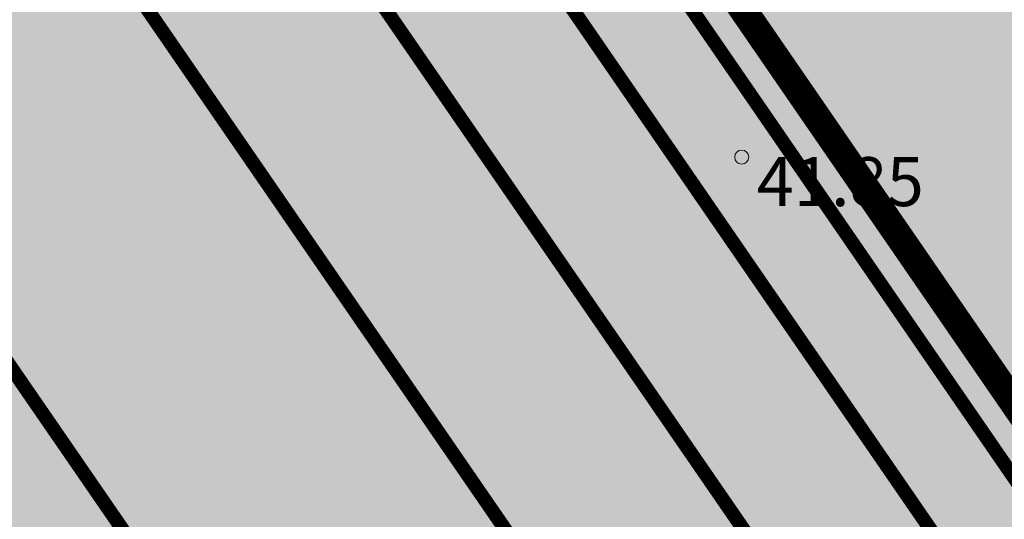
# Model space of a CAD drawing. Units: millimetres. Extents: x 553382 to 554254, y 6575333 to 6576035.
# Drawn here: x 553601 to 553615, y 6575681 to 6575688 of the extents above; entities that cross this region are included whole.
import ezdxf
from ezdxf.enums import TextEntityAlignment as Align

# ---------------------------------------------------------------- set-up
doc = ezdxf.new("R2010")
doc.units = ezdxf.units.MM
doc.header["$LTSCALE"] = 0.5
doc.linetypes.add('DASHED', pattern=[19.049999999999997, 12.7, -6.35])
for name, color, linetype, lineweight in [('ajutine krunt', 6, 'Continuous', 9), ('HALJASTUS', 71, 'Continuous', 9), ('KORGUS-EH2000', 7, 'Continuous', 9), ('moodustatav', 1, 'Continuous', 13)]:
    doc.layers.add(name, color=color, linetype=linetype, lineweight=lineweight)
doc.styles.add('italic', font='italic.shx')

# ---------------------------------------------------------------- blocks, each defined once
blk = doc.blocks.new('Katendid')
h = blk.add_hatch(color=252)
edge = h.paths.add_edge_path()
edge.add_line((553685.0308859573, 6575468.226890877), (553685.0463290171, 6575486.437843125))
edge.add_arc((553688.046327361, 6575486.434690811), 3.000000000057284, 89.79467708606529, 179.9397952153354, ccw=False)
edge.add_line((553688.0570780206, 6575489.434671548), (553692.0428506867, 6575489.420388228))
edge.add_line((553692.0428506867, 6575489.420388228), (553692.0570720844, 6575493.420362913))
edge.add_line((553692.0570720844, 6575493.420362913), (553688.0477935891, 6575493.434703452))
edge.add_arc((553688.058524034, 6575496.434684262), 3.000000000567753, 179.7830198460514, 269.7950631609989, ccw=False)
edge.add_line((553685.0585455466, 6575496.446045289), (553685.2110443807, 6575536.804877214))
edge.add_arc((553688.2110228685, 6575536.793516185), 3.000000000085959, 89.7950713964317, 179.7830198105114, ccw=False)
edge.add_line((553688.2217528822, 6575539.793496997), (553692.2218949557, 6575539.779189711))
edge.add_line((553692.2218949557, 6575539.779189711), (553692.2366799067, 6575543.937671924))
edge.add_line((553692.2366799067, 6575543.937671924), (553688.3225574588, 6575543.839016642))
edge.add_arc((553688.2469665982, 6575546.838064162), 3.000000000542415, 179.7962930741632, 271.44383189881717, ccw=False)
edge.add_line((553685.2469855594, 6575546.848730209), (553685.3077170104, 6575563.93033295))
edge.add_arc((553671.8773618537, 6575564.473300051), 13.44132630755853, 357.6848869290026, 394.397637772429)
edge.add_line((553682.9682947024, 6575572.06674864), (553680.3309115648, 6575575.899332012))
edge.add_arc((553682.8022899048, 6575577.600005143), 2.99999999983888, 128.2749965081919, 214.5337120779069, ccw=False)
edge.add_line((553680.9439804, 6575579.955145433), (553684.3164381644, 6575582.432603004))
edge.add_line((553684.3164381644, 6575582.432603004), (553682.1812133521, 6575585.558568662))
edge.add_line((553682.1812133521, 6575585.558568662), (553678.8860422315, 6575583.291004489))
edge.add_arc((553677.1853691004, 6575585.76238283), 2.999999999994597, 214.5337120753861, 304.53371207046246, ccw=False)
edge.add_line((553674.7139907602, 6575584.061709698), (553645.18680499, 6575626.949032723))
edge.add_arc((553647.6581833303, 6575628.649705854), 3.000000000030684, 124.5337120686309, 214.5337120753861, ccw=False)
edge.add_line((553645.9575101994, 6575631.121084195), (553649.2526813203, 6575633.388648368))
edge.add_line((553649.2526813203, 6575633.388648368), (553646.8163058263, 6575636.929132141))
edge.add_line((553646.8163058263, 6575636.929132141), (553643.7721644713, 6575634.582447306))
edge.add_arc((553641.9405629432, 6575636.958417811), 2.999999999869967, 214.5337120791673, 307.62811328616067, ccw=False)
edge.add_line((553639.4691846033, 6575635.25774468), (553622.7485336994, 6575659.555802738))
edge.add_arc((553625.2199120399, 6575661.25647587), 3.000000000222488, 124.53371207778889, 214.5337120728653, ccw=False)
edge.add_line((553623.5192389084, 6575663.72785421), (553626.8144100292, 6575665.995418386))
edge.add_line((553626.8144100292, 6575665.995418386), (553624.5468458752, 6575669.290589476))
edge.add_line((553624.5468458752, 6575669.290589476), (553621.2516747555, 6575667.023025301))
edge.add_arc((553619.551001624, 6575669.494403642), 3.000000000258576, 214.5337120741257, 304.5337120777889, ccw=False)
edge.add_line((553617.0796232836, 6575667.79373051), (553602.4808615833, 6575689.008308902))
edge.add_arc((553617.470140572, 6575697.524175138), 17.23944495482721, 128.0642090158424, 209.6022269962031, ccw=False)
edge.add_line((553606.841261124, 6575711.097140328), (553635.9330812314, 6575729.864287443))
edge.add_line((553635.9330812314, 6575729.864287443), (553642.5754610368, 6575734.149289844))
edge.add_line((553642.5754610368, 6575734.149289844), (553663.1960117365, 6575747.451616997))
edge.add_arc((553667.6709652931, 6575740.774576582), 8.037915030359589, 34.35025034495959, 123.8299996907941, ccw=False)
edge.add_line((553674.307098047, 6575745.309972938), (553692.081083737, 6575719.195242534))
edge.add_arc((553689.6010096276, 6575717.507275589), 2.999999999576142, -56.30551820578722, 34.23965322760853, ccw=False)
edge.add_line((553691.2653025237, 6575715.011252921), (553687.9608721051, 6575712.807931554))
edge.add_line((553687.9608721051, 6575712.807931554), (553690.2079688227, 6575709.506346587))
edge.add_line((553690.2079688227, 6575709.506346587), (553693.7757428813, 6575711.847058618))
edge.add_arc((553695.4213978337, 6575709.338708607), 2.999999999967232, 41.26133523724832, 123.26770679697401, ccw=False)
edge.add_line((553697.6765258826, 6575711.31719224), (553697.8539162425, 6575711.114998008))
edge.add_arc((553714.0847819692, 6575725.966226825), 21.9999999908339, 222.458487860369, 249.7869336539191)
edge.add_line((553706.4835132629, 6575705.321113271), (553708.2975128343, 6575704.749517721))
edge.add_arc((553707.3959066675, 6575701.888205729), 2.999999998990959, -11.203914319818182, 72.51023734006708, ccw=False)
edge.add_line((553710.3387323176, 6575701.305301627), (553709.5373409681, 6575697.259430252))
edge.add_line((553709.5373409681, 6575697.259430252), (553713.4337901546, 6575696.372404702))
edge.add_line((553713.4337901546, 6575696.372404702), (553714.0583445535, 6575700.14816933))
edge.add_arc((553717.0181266153, 6575699.658587725), 3.000000000351043, 77.17364616114361, 170.607671342215, ccw=False)
edge.add_line((553717.6841176308, 6575702.583729768), (553720.8223140178, 6575701.869230928))
edge.add_line((553720.8223140178, 6575701.869230928), (553744.0712067717, 6575696.500287645))
edge.add_arc((553743.3961729517, 6575693.577219164), 3.000000000032254, -13.402551266313992, 76.99645892445909, ccw=False)
edge.add_line((553746.3144696259, 6575692.881845507), (553745.4115822482, 6575689.092669422))
edge.add_line((553745.4115822482, 6575689.092669422), (553749.4498147727, 6575688.173366935))
edge.add_line((553749.4498147727, 6575688.173366935), (553750.2997335796, 6575692.055463354))
edge.add_arc((553753.2303216623, 6575691.413861071), 3.000000000020386, 77.17364615285919, 167.6509097296553, ccw=False)
edge.add_line((553753.896312678, 6575694.339003113), (553759.8818648899, 6575692.976223482))
edge.add_arc((553707.9709695121, 6575437.791233821), 260.4114436947673, 73.61360533845527, 78.50152594207401, ccw=False)
edge.add_line((553781.4365929554, 6575687.625022927), (553785.5902003497, 6575686.217317812))
edge.add_arc((553784.6272649704, 6575683.376058328), 3.000000000172047, -19.512925833671716, 71.27789170158547, ccw=False)
edge.add_line((553787.4549634532, 6575682.373999801), (553786.1031451277, 6575678.5593178))
edge.add_line((553786.1031451277, 6575678.5593178), (553789.7870193026, 6575677.000770058))
edge.add_line((553789.7870193026, 6575677.000770058), (553791.3455679787, 6575680.684649065))
edge.add_arc((553794.1084739089, 6575679.515738965), 3.000000000189389, 67.06811241876932, 157.0681042927494, ccw=False)
edge.add_line((553795.2773836171, 6575682.278645061), (553819.4112574212, 6575672.068265692))
edge.add_arc((553818.2423477124, 6575669.305359596), 3.000000000409491, -22.93177700734759, 67.06811240853102, ccw=False)
edge.add_line((553821.0052560642, 6575668.13645522), (553819.4467079449, 6575664.452556261))
edge.add_line((553819.4467079449, 6575664.452556261), (553823.1305821199, 6575662.894008519))
edge.add_line((553823.1305821199, 6575662.894008519), (553824.6891263474, 6575666.577898278))
edge.add_arc((553827.4520346993, 6575665.408993902), 3.00000000023453, 67.06811242081687, 157.0682229926524, ccw=False)
edge.add_line((553828.6209444074, 6575668.171899998), (553835.3537450929, 6575665.323436888))
edge.add_line((553835.3537450929, 6575665.323436888), (553839.9855997656, 6575663.363826351))
edge.add_line((553839.9855997656, 6575663.363826351), (553853.3898318533, 6575657.692863792))
edge.add_arc((553846.0965155398, 6575640.678543443), 18.51160608371224, 26.678303034423493, 66.79724250353632, ccw=False)
edge.add_arc((553859.8013789422, 6575647.652469776), 3.135561317154017, -56.56854936900589, 25.247865965834308, ccw=False)
edge.add_line((553861.528881706, 6575645.035700971), (553857.8311911401, 6575643.044519324))
edge.add_line((553857.8311911401, 6575643.044519324), (553859.7275899444, 6575639.522634662))
edge.add_line((553859.7275899444, 6575639.522634662), (553863.2324787914, 6575641.426542956))
edge.add_arc((553864.6644830278, 6575638.790378343), 3.000000000035401, 28.299935497500712, 118.5114742386406, ccw=False)
edge.add_line((553867.3059166895, 6575640.212639997), (553876.4560593173, 6575623.218935149))
edge.add_arc((553873.5133033496, 6575621.955012137), 3.202704180088095, -54.70132898512992, 23.243676208182308, ccw=False)
edge.add_line((553875.3639497496, 6575619.341121939), (553871.6667437225, 6575617.350320546))
edge.add_line((553871.6667437225, 6575617.350320546), (553873.5629705072, 6575613.828343263))
edge.add_line((553873.5629705072, 6575613.828343263), (553877.0841676764, 6575615.724370639))
edge.add_arc((553878.5064660587, 6575613.082956754), 3.000000000161301, 28.299935497500712, 118.3007321894305, ccw=False)
edge.add_line((553881.1478997204, 6575614.505218407), (553885.2662452771, 6575606.856600051))
edge.add_arc((553904.6367588007, 6575617.286518842), 22.00000000358015, 208.2999354897594, 245.1133113626273)
edge.add_line((553895.378607235, 6575597.329399066), (553909.6400863499, 6575590.713467675))
edge.add_arc((553906.3839046749, 6575583.412456356), 7.994215745450475, -4.746430274591376, 65.96358265762842, ccw=False)
edge.add_line((553914.350705535, 6575582.750966038), (553920.2836509506, 6575595.711775904))
edge.add_arc((553915.0477461915, 6575603.590649806), 9.459986924744422, 246.52661135547902, 303.6060206264348, ccw=False)
edge.add_line((553911.2796149486, 6575594.913522427), (553897.2723200544, 6575601.411537201))
edge.add_arc((553904.6367588062, 6575617.286518847), 17.50000001069235, 208.2999354960169, 245.1133113512515, ccw=False)
edge.add_line((553889.2283957701, 6575608.98999253), (553882.2359134065, 6575621.976476598))
edge.add_line((553882.2359134065, 6575621.976476598), (553866.1871260649, 6575651.782389616))
edge.add_arc((553846.3763735974, 6575641.115427217), 22.50000000339543, 28.29993548749193, 61.65025944575921)
edge.add_arc((553858.5590784492, 6575663.440450713), 2.93494268317694, 152.3685538538382, 239.2974675570745, ccw=False)
edge.add_line((553855.9588684122, 6575664.801625323), (553856.521751921, 6575666.140153499))
edge.add_line((553856.521751921, 6575666.140153499), (553852.8378774049, 6575667.698699661))
edge.add_line((553852.8378774049, 6575667.698699661), (553852.2880693809, 6575666.399545039))
edge.add_arc((553849.5252940803, 6575667.568763855), 3.000000000210852, 247.7963143553265, 337.061702146972, ccw=False)
edge.add_line((553848.3915930477, 6575664.791225022), (553841.8445496943, 6575667.463515226))
edge.add_line((553841.8445496943, 6575667.463515226), (553837.5132374659, 6575669.295974506))
edge.add_line((553837.5132374659, 6575669.295974506), (553835.3667270695, 6575670.204104117))
edge.add_arc((553836.5356367778, 6575672.967010212), 2.999999999324974, 156.5485807500883, 247.0681124118388, ccw=False)
edge.add_line((553833.7834432523, 6575674.16092428), (553834.3695986898, 6575675.51212136))
edge.add_line((553834.3695986898, 6575675.51212136), (553830.7070282336, 6575677.061654398))
edge.add_line((553830.7070282336, 6575677.061654398), (553830.1230632836, 6575675.680619892))
edge.add_arc((553827.3599326382, 6575676.848998698), 2.999999999890541, 247.0681124077435, 337.0791215436452, ccw=False)
edge.add_line((553826.1910229297, 6575674.086092603), (553801.6355954524, 6575684.474819757))
edge.add_arc((553802.8045051612, 6575687.237725853), 3.000000000409491, 157.0681051227564, 247.068112408531, ccw=False)
edge.add_line((553800.0415992142, 6575688.406635913), (553800.6260541531, 6575689.788088671))
edge.add_line((553800.6260541531, 6575689.788088671), (553796.9421794185, 6575691.346635236))
edge.add_line((553796.9421794185, 6575691.346635236), (553796.3571905151, 6575689.963170068))
edge.add_arc((553793.5940571174, 6575691.131542366), 2.999999999988195, 247.2790767868936, 337.07925651409795, ccw=False)
edge.add_line((553792.4353283931, 6575688.364351057), (553790.6846372599, 6575689.09743232))
edge.add_arc((553741.5169386284, 6575563.387577915), 134.9830733215873, 68.63851424695767, 78.7494702381536)
edge.add_arc((553768.4164251348, 6575698.589747295), 2.869057686915254, 180.7742092253448, 258.655389157891, ccw=False)
edge.add_line((553765.547629371, 6575698.550980332), (553766.0326265094, 6575700.807653003))
edge.add_line((553766.0326265094, 6575700.807653003), (553762.1363066853, 6575701.694649104))
edge.add_line((553762.1363066853, 6575701.694649104), (553761.8390953608, 6575700.275934324))
edge.add_arc((553758.9028360094, 6575700.891061157), 2.999999999996077, 257.1736461528592, 348.16802604014384, ccw=False)
edge.add_line((553758.2368449937, 6575697.965919115), (553713.2344096939, 6575708.211991669))
edge.add_line((553713.2344096939, 6575708.211991669), (553710.1998343846, 6575708.902898251))
edge.add_arc((553714.0847819796, 6575725.966226838), 17.50000000762986, 214.2396532509503, 257.1736461472138, ccw=False)
edge.add_line((553699.6176830041, 6575716.119752977), (553678.4183814769, 6575747.267186861))
edge.add_arc((553685.4084103246, 6575751.844276638), 8.35525308485355, 120.7744669024371, 213.2168875560831, ccw=False)
edge.add_line((553681.1333612801, 6575759.023009798), (553690.9071232162, 6575765.328068314))
edge.add_arc((553692.5333955792, 6575762.807108536), 2.99999999995814, 32.83968046954152, 122.8260815578262, ccw=False)
edge.add_line((553695.0539692971, 6575764.433979193), (553695.9830018787, 6575762.994593031))
edge.add_line((553695.9830018787, 6575762.994593031), (553699.343828027, 6575765.163550855))
edge.add_line((553699.343828027, 6575765.163550855), (553698.4160712186, 6575766.599318256))
edge.add_arc((553700.9357970803, 6575768.227501777), 2.999999999564035, 122.82608154444739, 212.8695285492839, ccw=False)
edge.add_line((553699.3095247175, 6575770.748461556), (553724.5604545864, 6575787.25167714))
edge.add_arc((553726.4925151538, 6575784.561477934), 3.312103531338535, 35.05712565259711, 125.6853384216609, ccw=False)
edge.add_line((553729.2037360806, 6575786.46392659), (553730.1285891773, 6575785.03094227))
edge.add_line((553730.1285891773, 6575785.03094227), (553733.4894628582, 6575787.19993077))
edge.add_line((553733.4894628582, 6575787.19993077), (553732.5658139136, 6575788.629393751))
edge.add_arc((553735.4648482958, 6575790.326858231), 3.35943239405422, 128.9184927318381, 210.3501482737275, ccw=False)
edge.add_line((553733.3544051286, 6575792.940632446), (553743.2195090448, 6575799.313233277))
edge.add_arc((553744.9310101141, 6575796.776242897), 3.060319607201769, 31.350987813441918, 124.0043374619564, ccw=False)
edge.add_line((553747.5445113349, 6575798.36846382), (553748.5306176202, 6575796.906957813))
edge.add_line((553748.5306176202, 6575796.906957813), (553751.4716530662, 6575798.804997628))
edge.add_line((553751.4716530662, 6575798.804997628), (553749.8683378987, 6575801.225119062))
edge.add_arc((553751.6034478259, 6575802.332903667), 2.058590098005364, 133.0606732624028, 212.5562822882178, ccw=False)
edge.add_arc((553736.7217377812, 6575818.770751638), 20.11528409273682, 312.062925342792, 332.753233214041)
edge.add_line((553754.6050898543, 6575809.561496904), (553760.6780525739, 6575822.441045551))
edge.add_arc((553767.3654215591, 6575819.055255882), 7.495630435596832, 67.32233626610753, 153.1470785763504, ccw=False)
edge.add_line((553770.2553346604, 6575825.971387596), (553752.6417508479, 6575834.083414235))
edge.add_arc((553749.0256246119, 6575826.947334707), 7.999999999386571, -16.884655298897485, 63.126911993370015, ccw=False)
edge.add_line((553756.6807558456, 6575824.623767238), (553750.8081665717, 6575812.057231387))
edge.add_arc((553734.3003018697, 6575821.630633216), 19.08296674001339, 304.5362788794413, 329.8892788379326, ccw=False)
edge.add_line((553745.1189690535, 6575805.910707645), (553603.0863014794, 6575714.029917348))
edge.add_arc((553613.7328338274, 6575698.26485064), 19.02330095852667, 124.0321123212496, 213.0293410633965)
edge.add_line((553597.7838590635, 6575687.895849563), (553678.2907779169, 6575570.925973088))
edge.add_arc((553667.2056698888, 6575563.33649519), 13.43427686010982, -2.172926638417323, 34.39769863245118, ccw=False)
edge.add_line((553680.6302867488, 6575562.827126068), (553680.5140465139, 6575452.203472288))
edge.add_arc((553669.5419495945, 6575453.243464273), 11.02127461496244, 292.98042885070595, 354.58538695515904, ccw=False)
edge.add_line((553673.844839025, 6575443.096857122), (553694.8051593903, 6575449.54916003))
edge.add_arc((553693.0237958109, 6575457.360744723), 8.012122791371564, 182.1367209964016, 282.84612977654297, ccw=False)
edge.add_line((553685.0172438212, 6575457.062019351), (553685.0308859573, 6575468.226890877))
h = blk.add_hatch(color=30)
edge = h.paths.add_edge_path(flags=16)
edge.add_line((553832.9685471035, 6575657.532509665), (553804.2222428474, 6575595.68659138))
edge.add_arc((553801.5910723798, 6575597.221509352), 3.046150227818981, 227.8262405395071, 329.7424493850822, ccw=False)
edge.add_arc((553724.5497103678, 6575510.002427171), 113.3265146534173, 48.56489819180575, 99.68039574115213)
edge.add_line((553705.4936186565, 6575621.715292554), (553661.9243119633, 6575614.491967872))
edge.add_arc((553661.4336416684, 6575617.451569646), 2.999999999700743, 214.5337120779069, 279.41340426858835, ccw=False)
edge.add_line((553658.9622633284, 6575615.750896514), (553605.7190922789, 6575693.122624975))
edge.add_arc((553615.5795695614, 6575699.928484506), 11.98118258767177, 128.5073890677772, 214.6140602361353, ccw=False)
edge.add_line((553608.1198988624, 6575709.30409378), (553662.047514284, 6575744.096638657))
edge.add_arc((553665.1998908445, 6575738.47494618), 6.445223369503771, 40.31702906465972, 119.28162586018479, ccw=False)
edge.add_line((553670.114219375, 6575742.64511157), (553691.7641149901, 6575710.774524314))
edge.add_arc((553714.0847819749, 6575725.966226832), 27.00000000056987, 214.2396532404011, 257.1736461576767)
edge.add_line((553708.0908628356, 6575699.639948451), (553770.5401604752, 6575685.421606037))
edge.add_arc((553745.2435265019, 6575574.31463042), 113.9503388371806, 68.24015553534849, 77.17364614971098, ccw=False)
edge.add_line((553787.486856377, 6575680.145537069), (553831.4169699494, 6575661.559912194))
edge.add_arc((553830.2480602404, 6575658.797006099), 3.000000000454851, -24.929249916936215, 67.06811240648341, ccw=False)
edge = h.paths.add_edge_path()
edge.add_line((553909.0647590184, 6575585.468545884), (553910.9642423341, 6575584.587371415))
edge.add_arc((553910.0518982677, 6575582.620698079), 2.167988861221597, -8.402986732467411, 65.11331136939862, ccw=False)
edge.add_line((553912.1966131541, 6575582.3038799), (553913.819398497, 6575585.688057874))
edge.add_line((553913.819398497, 6575585.688057874), (553894.200297036, 6575594.789402004))
edge.add_arc((553904.6367587988, 6575617.28651884), 24.80000000102883, 208.2999354882252, 245.1133113645007, ccw=False)
edge.add_line((553882.8009071926, 6575605.529155841), (553859.7596374876, 6575648.321552928))
edge.add_arc((553846.3763736021, 6575641.115427219), 15.1999999984524, 28.29993548951168, 67.06811241142223)
edge.add_line((553852.2988494582, 6575655.114151436), (553840.3705350008, 6575660.160693771))
edge.add_arc((553841.5394447097, 6575662.923599868), 3.00000000126721, 160.8906661865307, 247.06811241546148, ccw=False)
edge.add_line((553838.7047579277, 6575663.905715365), (553836.4269385396, 6575664.973027716))
edge.add_arc((553833.7064516768, 6575666.23752415), 3.000000000203554, 247.06811241262642, 335.07075008118954, ccw=False)
edge.add_line((553832.5375419682, 6575663.474618054), (553788.3234319104, 6575682.180394042))
edge.add_arc((553745.2435264975, 6575574.31463042), 116.1503388381218, 68.2290022693012, 77.17364614764423)
edge.add_line((553771.0285538867, 6575687.566710201), (553708.5792562469, 6575701.785052615))
edge.add_arc((553714.0847819757, 6575725.966226832), 24.80000000107599, 214.2396532390056, 257.1736461557377, ccw=False)
edge.add_line((553693.5828360037, 6575712.012366742), (553671.7224782158, 6575744.131077358))
edge.add_arc((553672.549169823, 6575744.693732658), 0.9999999999032764, 209.2742507045404, 214.2396290635972, ccw=False)
edge.add_arc((553676.7404193451, 6575747.043269247), 5.804882385295728, 169.7091962989179, 209.2741920575815, ccw=False)
edge.add_arc((553667.6581302691, 6575740.967131553), 7.871407324507127, 64.64461247688445, 124.5327243889212)
edge.add_line((553663.1960117365, 6575747.451616997), (553606.5892066989, 6575710.895926721))
edge.add_arc((553616.0821963724, 6575699.768986791), 14.62619722100448, 130.4692745724237, 207.1469642234333)
edge.add_line((553603.0672341363, 6575693.095426786), (553685.7713907365, 6575572.932575912))
edge.add_arc((553674.6804578869, 6575565.339127323), 13.44132630939811, -2.3151130746833815, 34.39763777346201, ccw=False)
edge.add_line((553688.1108130452, 6575564.796160221), (553687.717400581, 6575454.143190006))
edge.add_arc((553695.1520527829, 6575454.525163098), 7.444458127176083, 182.9411221111787, 212.7666150593871)
edge.add_line((553688.8921411864, 6575450.496085833), (553694.8021367559, 6575452.349158398))
edge.add_arc((553693.5173566409, 6575456.251093398), 4.10801128137749, 237.4744809696826, 288.22503059131964, ccw=False)
edge.add_arc((553692.921609224, 6575455.316869648), 3.000000000299703, 179.7963814581022, 237.474418365834, ccw=False)
edge.add_line((553689.9216281684, 6575455.327531068), (553690.3132457635, 6575565.476453282))
edge.add_arc((553675.3133405672, 6575565.529783144), 14.99999999913907, 359.7962945042535, 394.533712073716)
edge.add_line((553687.6702322679, 6575574.033148799), (553664.284193964, 6575608.017191621))
edge.add_arc((553666.7555723051, 6575609.717864751), 3.00000000017404, 99.41340427736208, 214.5337120519105, ccw=False)
edge.add_line((553666.2649020097, 6575612.677466525), (553705.9085577613, 6575619.249960302))
edge.add_arc((553724.5559912937, 6575510.111499587), 110.7200541214225, 27.723255950863916, 99.6959472725161, ccw=False)
edge.add_line((553822.5659231542, 6575561.618621826), (553864.4471041353, 6575485.513040644))
edge.add_arc((553861.8796666911, 6575484.530777228), 2.748922779664011, -18.675314647410914, 20.936108008324993, ccw=False)
edge.add_line((553864.4838540768, 6575483.650558783), (553867.8253975043, 6575490.863058626))
edge.add_arc((553866.1179450011, 6575491.312202034), 1.765537836281327, 204.1789937949367, 345.26228077174, ccw=False)
edge.add_line((553864.5072971921, 6575490.589057866), (553824.7676972477, 6575562.803004074))
edge.add_arc((553724.770909344, 6575510.245732882), 112.9673596495645, 27.72594851288304, 44.14986064984308)
edge.add_arc((553807.9813930077, 6575590.913472923), 2.927017091932024, 151.3266916390567, 222.6136606382026, ccw=False)
edge.add_line((553805.4133166546, 6575592.317899104), (553835.3605664024, 6575656.747578251))
edge.add_arc((553838.0810532656, 6575655.483081819), 2.999999999735158, 67.06811241593408, 155.0707501162604, ccw=False)
edge.add_line((553839.2499629736, 6575658.245987915), (553851.4416490053, 6575653.0880203))
edge.add_arc((553846.3763736008, 6575641.115427219), 12.99999999956144, 28.299935485199, 67.06811240700438, ccw=False)
edge.add_line((553857.8225861355, 6575647.278561048), (553880.8638558405, 6575604.486163963))
edge.add_arc((553904.6367587987, 6575617.286518841), 27.00000000137007, 208.2999354892353, 245.1133113650651)
edge.add_line((553893.2744818797, 6575592.793690028), (553909.0647590184, 6575585.468545884))
at = {"color": 174, "const_width": 0.2}
for points in [[(553674.7139907602, 6575584.061709698), (553645.18680499, 6575626.949032723, -0.4142135624133551), (553645.9575101994, 6575631.121084195), (553649.2526813203, 6575633.388648368), (553646.8163058263, 6575636.929132141), (553643.7721644713, 6575634.582447306, -0.4301219265334325), (553639.4691846033, 6575635.25774468), (553622.7485336994, 6575659.555802738, -0.4142135623631215), (553623.5192389084, 6575663.72785421), (553626.8144100292, 6575665.995418386), (553624.5468458752, 6575669.290589476), (553621.2516747555, 6575667.023025301, -0.4142135624193272), (553617.0796232836, 6575667.79373051), (553602.4808615833, 6575689.008308902, -0.3715888448955223), (553606.841261124, 6575711.097140328), (553606.841261124, 6575711.097140328), (553606.841261124, 6575711.097140328), (553635.9330812314, 6575729.864287443), (553635.9330812314, 6575729.864287443), (553635.9330812314, 6575729.864287443), (553642.5754610368, 6575734.149289844), (553642.5754610368, 6575734.149289844), (553642.5754610368, 6575734.149289844), (553663.1960117365, 6575747.451616997, -0.4115565602623095)], [(553745.1189690535, 6575805.910707645), (553603.0863014794, 6575714.029917348), (553603.0863014794, 6575714.029917348), (553603.0863014794, 6575714.029917348, 0.4090966857639136), (553597.7838590635, 6575687.895849563), (553678.2907779169, 6575570.925973088, -0.1609377337029727)], [(553663.1960117365, 6575747.451616997), (553606.5892066989, 6575710.895926721), (553606.5892066989, 6575710.895926721), (553606.5892066989, 6575710.895926721, 0.3476385568415975), (553603.0672341363, 6575693.095426786), (553685.7713907365, 6575572.932575912, -0.1615739993168349)]]:
    blk.add_lwpolyline(points, format="xyb", dxfattribs=at)
blk.add_lwpolyline([(553832.9685471035, 6575657.532509665), (553804.2222428474, 6575595.68659138, -0.4765268251789607), (553799.5459442553, 6575594.96397039), (553799.5459442553, 6575594.96397039, 0.2268067148673956), (553705.4936186565, 6575621.715292554), (553661.9243119633, 6575614.491967872, -0.2909039674346053), (553658.9622633284, 6575615.750896514), (553605.7190922789, 6575693.122624975, -0.3944482353589129), (553608.1198988624, 6575709.30409378), (553608.1198988624, 6575709.30409378), (553608.1198988624, 6575709.30409378), (553662.047514284, 6575744.096638657, -0.3588623075851425), (553670.114219375, 6575742.64511157), (553691.7641149901, 6575710.774524314, 0.189557556777906), (553708.0908628356, 6575699.639948451), (553770.5401604752, 6575685.421606037, -0.03899946038453064), (553787.486856377, 6575680.145537069), (553831.4169699494, 6575661.559912194, -0.4244612335581834)], format="xyb", close=True, dxfattribs=at)
blk = doc.blocks.new('Moodustatavad krundid')
at = {"layer": 'ajutine krunt', "linetype": 'DASHED', "ltscale": 0.3}
blk.add_lwpolyline([(553675.8999999985, 6575449.27), (553676.2999999977, 6575565.860000188), (553579.3400000036, 6575706.760000002), (553692.3373061116, 6575779.684447858), (553700.6337852855, 6575765.996043452), (553680.0849337545, 6575752.73454454), (553658.377973705, 6575738.725643527), (553631.7736790293, 6575721.556176688), (553606.064730915, 6575704.96453472), (553604.6980918024, 6575698.134333755), (553632.4998926311, 6575657.733408304), (553658.054522454, 6575620.598019096), (553665.5272456366, 6575609.738832885), (553692.3321378024, 6575570.786591739), (553692.1351997361, 6575515.394899832), (553691.9356430824, 6575459.26669219), (553691.9356430824, 6575459.26669219), (553696.6910172256, 6575455.755693428), (553675.8999999985, 6575449.27)], close=True, dxfattribs=at)
at = {"layer": 'ajutine krunt', "linetype": 'DASHED', "ltscale": 0.3, "const_width": 0.2}
blk.add_lwpolyline([(553676.5028050008, 6575450.086558796), (553676.9006401811, 6575566.045568394), (553580.1846363753, 6575706.590998664), (553692.1440919539, 6575778.845654652), (553699.8183351897, 6575766.183880576), (553679.7595853067, 6575753.23867586), (553658.0526252573, 6575739.229774847), (553631.4483305815, 6575722.060308008), (553605.5261777007, 6575705.331071257), (553604.0599680522, 6575698.003235791), (553632.005616963, 6575657.393273678), (553657.560246786, 6575620.25788447), (553665.0329699685, 6575609.398698259), (553691.7314743664, 6575570.601057325), (553691.5352035282, 6575515.397033041), (553691.334565468, 6575458.964664104), (553695.3824643957, 6575455.976010069)], close=True, dxfattribs=at)
at = {"layer": 'moodustatav', "ltscale": 0.5, "const_width": 0.4, "flags": 128}
for points in [[(553675.8999999985, 6575449.27), (553676.2999999977, 6575565.860000188), (553579.3400000036, 6575706.760000002), (553742.8599999994, 6575812.289999999), (553740.7400000021, 6575815.61), (553722.6400000006, 6575843.98), (553774.7100000009, 6575819.789999999), (553762.8443624863, 6575794.238876485), (553752.1161478126, 6575799.220931645), (553606.0647309149, 6575704.96453472), (553604.6980918024, 6575698.134333755), (553692.3321378026, 6575570.786591739), (553691.9356430824, 6575459.26669219), (553696.6910172256, 6575455.755693428), (553686.9585501705, 6575452.719680475), (553675.8999999985, 6575449.27)], [(553664.0547236266, 6575679.264817675), (553635.2945275957, 6575723.828407297), (553606.0647309149, 6575704.96453472), (553604.6980918024, 6575698.134333755), (553631.9434968608, 6575658.541949599), (553664.0547236266, 6575679.264817675), (553664.0547236266, 6575679.264817675)]]:
    blk.add_lwpolyline(points, dxfattribs=at)
blk = doc.blocks.new('Haljaspinnad')
at = {"layer": 'HALJASTUS', "ltscale": 0.5}
h = blk.add_hatch(dxfattribs=at)
h.set_pattern_fill('HONEY', color=256, scale=0.2, style=0)
h.set_pattern_definition([(0, (553581.4715939686, 6575615.73281069), (0.9525000000000001, 0.549926), [0.635, -1.27]), (120, (553581.4715939686, 6575615.73281069), (-0.9524998862015611, 0.5499261971046782), [0.6349999999999997, -1.269999999999999]), (59.99999999999999, (553581.4715939686, 6575615.73281069), (1.137984389387725e-07, 1.099852197104678), [-1.27, 0.635])])
edge = h.paths.add_edge_path()
edge.add_line((553641.9620293891, 6575615.759134394), (553581.4715939686, 6575703.662417604))
edge.add_line((553581.4715939686, 6575703.662417604), (553588.705, 6575708.058))
edge.add_line((553588.705, 6575708.058), (553609.744, 6575722.406))
edge.add_line((553609.744, 6575722.406), (553613.3362671189, 6575724.574915997))
edge.add_line((553613.3362671189, 6575724.574915997), (553615.574, 6575725.926))
edge.add_line((553615.574, 6575725.926), (553621.6831271446, 6575729.860005107))
edge.add_line((553621.6831271446, 6575729.860005107), (553626.0989661417, 6575732.703608252))
edge.add_line((553626.0989661417, 6575732.703608252), (553631.1407769946, 6575735.950309322))
edge.add_line((553631.1407769946, 6575735.950309322), (553635.065041677, 6575738.485767705))
edge.add_line((553635.065041677, 6575738.485767705), (553637.49076536, 6575740.088690604))
edge.add_line((553637.49076536, 6575740.088690604), (553643.0503691226, 6575743.762487518))
edge.add_line((553643.0503691226, 6575743.762487518), (553648.8925354793, 6575747.580494266))
edge.add_line((553648.8925354793, 6575747.580494266), (553652.8851472015, 6575750.062186055))
edge.add_line((553652.8851472015, 6575750.062186055), (553663.302, 6575756.537))
edge.add_line((553663.302, 6575756.537), (553668.953, 6575760.423))
edge.add_line((553668.953, 6575760.423), (553677.0901681801, 6575765.278485435))
edge.add_line((553677.0901681801, 6575765.278485435), (553687.949, 6575771.758))
edge.add_line((553687.949, 6575771.758), (553700.125, 6575780.023))
edge.add_line((553700.125, 6575780.023), (553706.364, 6575784.649))
edge.add_line((553706.364, 6575784.649), (553712.0536912228, 6575788.400357009))
edge.add_line((553712.0536912228, 6575788.400357009), (553719.2271941532, 6575793.130028523))
edge.add_line((553719.2271941532, 6575793.130028523), (553724.889, 6575796.863))
edge.add_line((553724.889, 6575796.863), (553732.938, 6575802.68))
edge.add_line((553732.938, 6575802.68), (553737.374, 6575805.773))
edge.add_line((553737.374, 6575805.773), (553744.498, 6575811.428))
edge.add_line((553744.498, 6575811.428), (553744.4806188437, 6575812.096957671))
edge.add_line((553744.4806188437, 6575812.096957671), (553744.4064929467, 6575812.526610691))
edge.add_line((553744.4064929467, 6575812.526610691), (553744.001, 6575813.287))
edge.add_line((553744.001, 6575813.287), (553743.4461057199, 6575813.600068814))
edge.add_line((553743.4461057199, 6575813.600068814), (553742.953814395, 6575813.785949835))
edge.add_line((553742.953814395, 6575813.785949835), (553741.864, 6575813.905))
edge.add_line((553741.864, 6575813.905), (553722.7058105749, 6575843.87685771))
edge.add_line((553722.7058105749, 6575843.87685771), (553774.7100000009, 6575819.789999999))
edge.add_line((553774.7100000009, 6575819.789999999), (553762.8443663975, 6575794.238874766))
edge.add_line((553762.8443663975, 6575794.238874766), (553752.1174497338, 6575799.22177186))
edge.add_line((553752.1174497338, 6575799.22177186), (553741.8324587045, 6575792.584203958))
edge.add_line((553741.8324587045, 6575792.584203958), (553710.9454254652, 6575772.650809768))
edge.add_line((553710.9454254652, 6575772.650809768), (553684.3131303946, 6575755.463272472))
edge.add_line((553684.3131303946, 6575755.463272472), (553662.7600369487, 6575741.553671497))
edge.add_line((553662.7600369487, 6575741.553671497), (553635.294527596, 6575723.828407297))
edge.add_line((553635.294527596, 6575723.828407297), (553606.0020020681, 6575704.92405175))
edge.add_line((553606.0020020681, 6575704.92405175), (553604.6980918024, 6575698.134333755))
edge.add_line((553604.6980918024, 6575698.134333755), (553631.9786937615, 6575658.564663786))
edge.add_line((553631.9786937615, 6575658.564663786), (553658.0545224539, 6575620.598019096))
edge.add_line((553658.0545224539, 6575620.598019096), (553658.4110052176, 6575619.977256816))
edge.add_line((553658.4110052176, 6575619.977256816), (553643.988, 6575616.152))
edge.add_line((553643.988, 6575616.152), (553641.9798346345, 6575615.73281069))
h = blk.add_hatch(dxfattribs=at)
h.set_pattern_fill('HONEY', color=256, scale=0.2, style=0)
h.set_pattern_definition([(0, (553603.6026974714, 6575655.481687472), (0.9525000000000001, 0.549926), [0.635, -1.27]), (120, (553603.6026974714, 6575655.481687472), (-0.9524998862015611, 0.5499261971046782), [0.6349999999999997, -1.269999999999999]), (59.99999999999999, (553603.6026974714, 6575655.481687472), (1.137984389387725e-07, 1.099852197104678), [-1.27, 0.635])])
edge = h.paths.add_edge_path()
edge.add_line((553631.9786937615, 6575658.564663786), (553664.0550266604, 6575679.265027489))
edge.add_line((553664.0550266604, 6575679.265027489), (553635.294500658, 6575723.828449037))
edge.add_line((553635.294500658, 6575723.828449037), (553606.0020020681, 6575704.92405175))
edge.add_line((553606.0020020681, 6575704.92405175), (553604.6980918024, 6575698.134333755))
edge.add_line((553604.6980918024, 6575698.134333755), (553624.5719742534, 6575669.30788151))
edge.add_line((553624.5719742534, 6575669.30788151), (553626.3626653731, 6575670.521860288))
edge.add_arc((553625.2112952187, 6575672.216112002), 2.048448705911103, 304.1990255861642, 394.4235477150207)
edge.add_line((553626.9010221183, 6575673.374112479), (553624.5198972558, 6575676.76920171))
edge.add_line((553624.5198972558, 6575676.76920171), (553625.7058368659, 6575677.541435502))
edge.add_line((553625.7058368659, 6575677.541435502), (553629.3026537246, 6575680.019635026))
edge.add_line((553629.3026537246, 6575680.019635026), (553617.6415825771, 6575696.965230349))
edge.add_line((553617.6415825771, 6575696.965230349), (553639.0045674937, 6575710.703283463))
edge.add_line((553639.0045674937, 6575710.703283463), (553658.5528193892, 6575680.413956013))
edge.add_line((553658.5528193892, 6575680.413956013), (553638.1107132705, 6575667.219969303))
edge.add_line((553638.1107132705, 6575667.219969303), (553636.3534746902, 6575669.773547228))
edge.add_line((553636.3534746902, 6575669.773547228), (553628.1866237571, 6575664.064944124))
edge.add_line((553628.1866237571, 6575664.064944124), (553631.9786937615, 6575658.564663786))
blk.add_lwpolyline([(553662.7600369487, 6575741.553671497), (553635.294527596, 6575723.828407297), (553606.0020020681, 6575704.92405175), (553604.6980918024, 6575698.134333755), (553631.9786937615, 6575658.564663786), (553658.0545224539, 6575620.598019096)], dxfattribs=at)
blk.add_lwpolyline([(553631.9786937615, 6575658.564663786), (553664.0550266604, 6575679.265027489), (553635.294500658, 6575723.828449037), (553606.0020020681, 6575704.92405175), (553604.6980918024, 6575698.134333755), (553624.5719742534, 6575669.30788151), (553626.3626653731, 6575670.521860288, 0.4153617747838169), (553626.9010221183, 6575673.374112479), (553624.5198972558, 6575676.76920171), (553625.7058368659, 6575677.541435502), (553629.3026537246, 6575680.019635026), (553617.6415825771, 6575696.965230349), (553639.0045674937, 6575710.703283463), (553658.5528193892, 6575680.413956013), (553638.1107132705, 6575667.219969303), (553636.3534746902, 6575669.773547228), (553628.1866237571, 6575664.064944124), (553631.9786937615, 6575658.564663786)], format="xyb", dxfattribs=at)
blk = doc.blocks.new('Geodeesia_h')
at = {"layer": 'KORGUS-EH2000', "linetype": 'Continuous', "ltscale": 0.5}
blk.add_circle((553611.442, 6575686.204), 0.1, dxfattribs=at)
at = {"layer": 'KORGUS-EH2000', "ltscale": 0.5, "style": 'italic'}
blk.add_text(' 41.85', height=0.7, dxfattribs=at).set_placement((553611.442, 6575686.204), align=Align.TOP_LEFT)

msp = doc.modelspace()

# ---------------------------------------------------------------- block references
for name in ['Geodeesia_h', 'Moodustatavad krundid', 'Haljaspinnad', 'Katendid']:
    msp.add_blockref(name, (0, 0))

doc.saveas('drawing.dxf')
